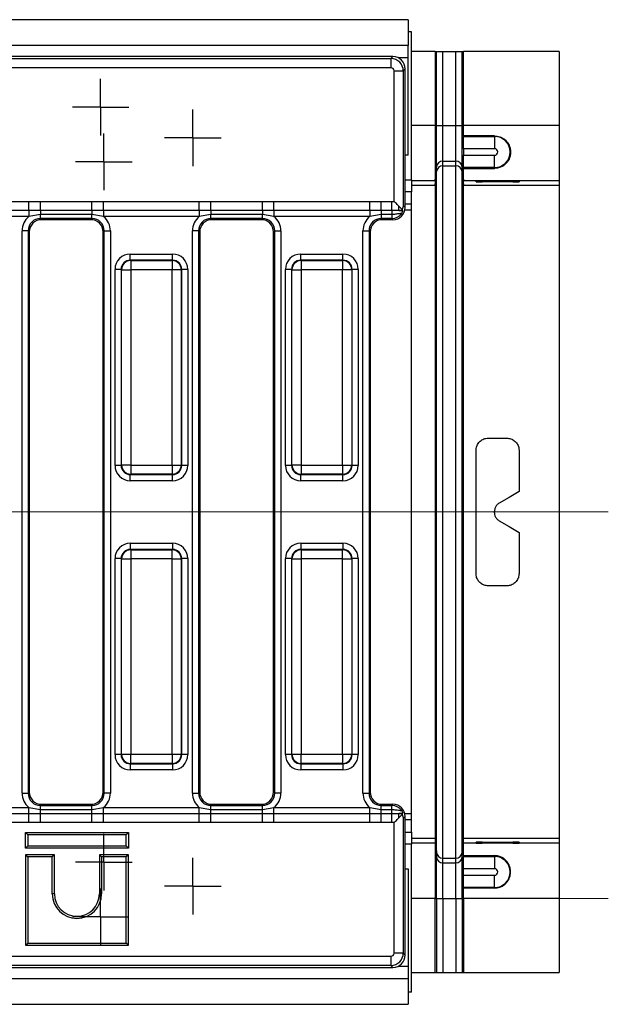
# Model space of a CAD drawing. Units: millimetres. Extents: x -117 to 664, y -32 to 370.
# Drawn here: x 268 to 292, y 149 to 189 of the extents above; entities that cross this region are included whole.
import ezdxf

# ---------------------------------------------------------------- set-up
doc = ezdxf.new("R2010")
doc.units = ezdxf.units.MM
doc.linetypes.add('CENTERX2', pattern=[20.32, 12.7, -2.54, 2.54, -2.54])
doc.layers.add('FORMAT', color=7, linetype='Continuous')

# ---------------------------------------------------------------- blocks, each defined once
blk = doc.blocks.new('SW_CENTERMARKSYMBOL_15')
at = {"layer": 'FORMAT', "color": 0}
for p, q in [((0, 0.625), (0, 1.15)), ((0, 0), (0, 0.625)), ((-0.625, 0), (-1.15, 0)), ((0, 0), (-0.625, 0)), ((0, 0), (0, -0.625)), ((0, 0), (0.625, 0)), ((0.625, 0), (1.15, 0)), ((0, -0.625), (0, -1.15))]:
    blk.add_line(p, q, dxfattribs=at)
blk = doc.blocks.new('SW_CENTERMARKSYMBOL_18')
at = {"layer": 'FORMAT', "color": 0}
for p, q in [((0, 0.625), (0, 1.15)), ((0, 0), (0, 0.625)), ((-0.625, 0), (-1.15, 0)), ((0, 0), (-0.625, 0)), ((0, 0), (0, -0.625)), ((0, 0), (0.625, 0)), ((0.625, 0), (1.15, 0)), ((0, -0.625), (0, -1.15))]:
    blk.add_line(p, q, dxfattribs=at)
blk = doc.blocks.new('SW_CENTERMARKSYMBOL_26')
at = {"layer": 'FORMAT', "color": 0}
for p, q in [((0, 0.625), (0, 1.153)), ((0, 0), (0, 0.625)), ((-0.625, 0), (-1.153, 0)), ((0, 0), (-0.625, 0)), ((0, 0), (0, -0.625)), ((0, 0), (0.625, 0)), ((0.625, 0), (1.153, 0)), ((0, -0.625), (0, -1.153))]:
    blk.add_line(p, q, dxfattribs=at)
blk = doc.blocks.new('SW_CENTERMARKSYMBOL_29')
at = {"layer": 'FORMAT', "color": 0}
for p, q in [((0, 0.625), (0, 1.153)), ((0, 0), (0, 0.625)), ((-0.625, 0), (-1.153, 0)), ((0, 0), (-0.625, 0)), ((0, 0), (0, -0.625)), ((0, 0), (0.625, 0)), ((0.625, 0), (1.153, 0)), ((0, -0.625), (0, -1.153))]:
    blk.add_line(p, q, dxfattribs=at)
blk = doc.blocks.new('SW_CENTERMARKSYMBOL_47')
at = {"layer": 'FORMAT', "color": 0}
for p, q in [((0, 0.625), (0, 1.15)), ((0, 0), (0, 0.625)), ((-0.625, 0), (-1.15, 0)), ((0, 0), (-0.625, 0)), ((0, 0), (0, -0.625)), ((0, 0), (0.625, 0)), ((0.625, 0), (1.15, 0)), ((0, -0.625), (0, -1.15))]:
    blk.add_line(p, q, dxfattribs=at)
blk = doc.blocks.new('SW_CENTERMARKSYMBOL_48')
at = {"layer": 'FORMAT', "color": 0}
for p, q in [((0, 0.625), (0, 1.15)), ((0, 0), (0, 0.625)), ((-0.625, 0), (-1.15, 0)), ((0, 0), (-0.625, 0)), ((0, 0), (0, -0.625)), ((0, 0), (0.625, 0)), ((0.625, 0), (1.15, 0)), ((0, -0.625), (0, -1.15))]:
    blk.add_line(p, q, dxfattribs=at)

msp = doc.modelspace()

# ---------------------------------------------------------------- linework, layer by layer
at = {"color": 7, "linetype": 'Continuous', "lineweight": 25}
for p, q in [((283.840859, 189.066227), (34.090856, 189.066227)), ((283.840859, 189.066227), (283.840859, 188.016228)), ((283.965858, 188.566228), (283.840859, 188.566228)), ((283.965858, 182.566228), (283.965858, 188.566228)), ((283.840859, 188.016228), (34.090856, 188.016228)), ((283.840859, 187.516227), (283.840859, 188.016228)), ((284.93801, 187.768727), (283.965858, 187.768727)), ((284.93801, 187.768727), (284.93801, 184.769008)), ((284.93801, 187.768727), (284.987452, 187.768727)), ((284.987452, 184.769008), (284.987452, 187.768727)), ((284.987452, 187.768727), (285.243856, 187.768727)), ((285.243856, 184.769008), (285.243856, 187.768727)), ((285.243856, 187.768727), (285.772147, 187.768727)), ((285.772147, 184.769008), (285.772147, 187.768727)), ((285.772147, 187.768727), (286.028566, 187.768727)), ((286.028566, 184.769008), (286.028566, 187.768727)), ((286.028566, 187.768727), (286.077993, 187.768727)), ((286.077993, 184.769008), (286.077993, 187.768727)), ((289.965855, 187.768727), (286.077993, 187.768727)), ((289.965855, 187.768727), (289.965855, 184.769008)), ((283.21776, 187.566228), (266.845191, 187.566228)), ((266.924599, 187.486816), (283.138352, 187.486816)), ((283.138352, 187.486816), (283.21776, 187.566228)), ((283.138352, 187.113242), (283.138352, 187.486816)), ((283.840859, 183.566227), (283.840859, 187.516227)), ((283.138352, 187.113242), (266.924599, 187.113242)), ((283.262873, 186.988718), (283.636445, 186.988718)), ((283.262873, 181.68678), (283.262873, 186.988718)), ((283.715861, 187.06813), (283.636445, 186.988718)), ((283.636445, 186.988718), (283.636445, 181.518737)), ((283.715861, 181.439325), (283.715861, 187.06813)), ((284.93801, 184.769008), (283.965858, 184.769008)), ((284.93801, 184.769008), (284.987452, 184.769008)), ((284.93801, 184.769008), (284.93801, 182.519094)), ((284.987452, 183.084112), (284.987452, 184.769008)), ((284.987452, 184.769008), (285.243856, 184.769008)), ((285.243856, 183.319063), (285.243856, 184.769008)), ((285.243856, 184.769008), (285.772147, 184.769008)), ((285.772147, 184.769008), (286.028566, 184.769008)), ((285.772147, 183.319063), (285.772147, 184.769008)), ((286.028566, 184.769008), (286.077993, 184.769008)), ((286.028566, 183.084112), (286.028566, 184.769008)), ((289.965855, 184.769008), (286.077993, 184.769008)), ((286.077993, 184.34399), (286.077993, 184.769008)), ((289.965855, 184.769008), (289.965855, 182.519094)), ((287.340852, 184.34399), (286.077993, 184.34399)), ((286.077993, 184.34399), (286.077993, 184.324802)), ((286.077993, 184.324802), (287.340852, 184.324802)), ((286.077993, 183.824879), (286.077993, 184.324802)), ((287.340852, 184.34399), (287.340852, 184.324802)), ((287.340852, 184.324802), (287.340852, 183.824879)), ((287.340852, 183.824879), (286.077993, 183.824879)), ((286.077993, 183.824879), (286.077993, 183.557576)), ((283.840859, 183.566227), (283.715861, 183.559962)), ((285.243856, 183.319063), (285.772147, 183.319063)), ((285.243856, 183.128622), (285.243856, 183.319063)), ((285.772147, 183.128622), (285.772147, 183.319063)), ((286.077993, 183.557576), (287.340852, 183.557576)), ((286.077993, 183.057652), (286.077993, 183.557576)), ((287.340852, 183.057652), (287.340852, 183.557576)), ((284.93801, 182.519094), (284.987452, 183.084112)), ((284.93801, 182.328652), (284.987452, 182.89367)), ((284.987452, 182.89367), (284.987452, 183.084112)), ((284.987452, 155.238785), (284.987452, 182.89367)), ((285.243856, 183.128622), (285.772147, 183.128622)), ((285.243856, 155.003833), (285.243856, 183.128622)), ((285.772147, 155.003833), (285.772147, 183.128622)), ((286.028566, 183.084112), (286.077993, 182.519094)), ((286.028566, 182.89367), (286.028566, 183.084112)), ((286.028566, 182.89367), (286.077993, 182.328652)), ((286.028566, 155.238785), (286.028566, 182.89367)), ((287.340852, 183.057652), (286.077993, 183.057652)), ((286.077993, 183.024706), (286.077993, 183.057652)), ((286.077993, 183.024706), (287.340852, 183.024706)), ((286.077993, 182.519094), (286.077993, 183.024706)), ((287.340852, 183.024706), (287.340852, 183.057652)), ((283.965858, 182.566228), (283.965858, 182.066228)), ((284.93801, 182.519094), (283.965858, 182.519094)), ((284.93801, 182.519094), (284.93801, 182.328652)), ((289.965855, 182.519094), (286.077993, 182.519094)), ((286.077993, 182.328652), (286.077993, 182.519094)), ((286.590861, 182.47668), (286.590861, 182.513769)), ((286.840858, 182.51595), (288.090857, 182.51595)), ((288.090857, 182.474498), (286.840858, 182.474498)), ((287.340852, 182.499813), (287.340852, 182.51595)), ((287.340852, 182.499228), (287.340852, 182.499813)), ((287.528368, 182.502647), (288.340854, 182.506741)), ((287.528368, 182.496394), (288.340854, 182.4923)), ((288.340854, 182.513769), (288.340854, 182.506741)), ((288.340854, 182.4923), (288.340854, 182.47668)), ((289.965855, 182.519094), (289.965855, 182.328652)), ((283.965858, 182.066228), (283.715861, 182.066228)), ((284.93801, 182.328652), (283.965858, 182.328652)), ((283.965858, 181.566228), (283.965858, 182.066228)), ((284.93801, 182.328652), (284.93801, 155.803803)), ((289.965855, 182.328652), (286.077993, 182.328652)), ((286.077993, 155.803803), (286.077993, 182.328652)), ((289.965855, 182.328652), (289.965855, 155.803803)), ((267.162712, 181.683878), (268.424953, 181.683878)), ((268.424953, 181.683878), (268.893304, 181.68653)), ((268.424953, 181.316454), (268.424953, 181.683878)), ((268.893304, 181.68653), (270.988414, 181.68653)), ((268.893304, 181.316009), (268.893304, 181.68653)), ((270.988414, 181.68653), (271.456765, 181.683878)), ((270.988414, 181.316009), (270.988414, 181.68653)), ((271.456765, 181.683878), (275.349954, 181.683878)), ((271.456765, 181.316454), (271.456765, 181.683878)), ((275.349954, 181.683878), (275.818305, 181.68653)), ((275.349954, 181.316454), (275.349954, 181.683878)), ((275.818305, 181.68653), (277.913409, 181.68653)), ((275.818305, 181.316009), (275.818305, 181.68653)), ((277.913409, 181.68653), (278.381767, 181.683878)), ((277.913409, 181.316009), (277.913409, 181.68653)), ((278.381767, 181.683878), (282.274949, 181.683878)), ((278.381767, 181.316454), (278.381767, 181.683878)), ((282.274949, 181.683878), (282.743307, 181.68653)), ((282.274949, 181.316454), (282.274949, 181.683878)), ((282.743307, 181.68653), (283.17211, 181.68653)), ((282.743307, 181.316009), (282.743307, 181.68653)), ((283.17211, 181.68653), (283.262873, 181.68678)), ((283.17211, 181.316009), (283.17211, 181.68653)), ((268.424953, 181.316454), (267.162712, 181.316454)), ((268.893304, 181.316009), (268.424953, 181.316454)), ((268.424953, 181.316454), (268.424953, 181.071505)), ((270.988414, 181.316009), (268.893304, 181.316009)), ((268.893304, 181.316009), (268.893304, 181.152462)), ((271.456765, 181.316454), (270.988414, 181.316009)), ((270.988414, 181.316009), (270.988414, 181.152462)), ((275.349954, 181.316454), (271.456765, 181.316454)), ((271.456765, 181.316454), (271.456765, 181.071505)), ((275.818305, 181.316009), (275.349954, 181.316454)), ((275.349954, 181.316454), (275.349954, 181.071505)), ((277.913409, 181.316009), (275.818305, 181.316009)), ((275.818305, 181.316009), (275.818305, 181.152462)), ((278.381767, 181.316454), (277.913409, 181.316009)), ((277.913409, 181.316009), (277.913409, 181.152462)), ((282.274949, 181.316454), (278.381767, 181.316454)), ((278.381767, 181.316454), (278.381767, 181.071505)), ((282.743307, 181.316009), (282.274949, 181.316454)), ((282.274949, 181.316454), (282.274949, 181.071505)), ((283.17211, 181.316009), (282.743307, 181.316009)), ((282.743307, 181.316009), (282.743307, 181.152462)), ((283.453452, 181.314384), (283.17211, 181.316009)), ((283.17211, 181.316009), (283.17211, 181.152462)), ((283.453452, 181.314384), (283.453452, 181.497377)), ((283.592807, 181.314384), (283.453452, 181.314384)), ((283.599535, 181.307657), (283.592807, 181.314384)), ((283.636445, 181.518737), (283.715861, 181.439325)), ((283.965858, 181.566228), (283.715861, 181.566228)), ((283.965858, 181.32869), (283.965858, 181.566228)), ((283.965858, 156.803765), (283.965858, 181.32869)), ((268.424953, 181.071505), (267.162712, 181.071505)), ((268.893304, 181.152462), (268.424953, 181.071505)), ((270.988414, 181.152462), (268.893304, 181.152462)), ((268.893304, 180.986878), (268.893304, 181.152462)), ((270.988414, 180.986878), (268.893304, 180.986878)), ((268.893304, 180.986878), (268.938953, 180.941227)), ((270.942757, 180.941227), (268.938953, 180.941227)), ((270.942757, 180.941227), (270.988414, 180.986878)), ((271.456765, 181.071505), (270.988414, 181.152462)), ((270.988414, 180.986878), (270.988414, 181.152462)), ((275.349954, 181.071505), (271.456765, 181.071505)), ((275.818305, 181.152462), (275.349954, 181.071505)), ((277.913409, 181.152462), (275.818305, 181.152462)), ((275.818305, 180.986878), (275.818305, 181.152462)), ((277.913409, 180.986878), (275.818305, 180.986878)), ((275.818305, 180.986878), (275.863955, 180.941227)), ((277.867759, 180.941227), (275.863955, 180.941227)), ((277.867759, 180.941227), (277.913409, 180.986878)), ((278.381767, 181.071505), (277.913409, 181.152462)), ((277.913409, 180.986878), (277.913409, 181.152462)), ((282.274949, 181.071505), (278.381767, 181.071505)), ((282.743307, 181.152462), (282.274949, 181.071505)), ((283.17211, 181.152462), (282.743307, 181.152462)), ((282.743307, 181.152462), (282.743307, 180.986878)), ((283.17211, 180.986878), (282.743307, 180.986878)), ((282.743307, 180.986878), (282.788957, 180.941227)), ((283.21776, 180.941227), (282.788957, 180.941227)), ((283.17211, 181.152462), (283.17211, 180.986878)), ((283.21776, 180.941227), (283.17211, 180.986878)), ((268.39521, 180.488781), (268.146159, 180.488781)), ((268.146159, 157.643674), (268.146159, 180.488781)), ((268.39521, 180.488781), (268.39521, 157.643674)), ((268.44086, 180.44313), (268.39521, 180.488781)), ((268.44086, 180.44313), (268.44086, 157.689325)), ((271.486508, 180.488781), (271.440858, 180.44313)), ((271.440858, 157.689325), (271.440858, 180.44313)), ((271.486508, 180.488781), (271.735558, 180.488781)), ((271.486508, 157.643674), (271.486508, 180.488781)), ((271.735558, 180.488781), (271.735558, 157.643674)), ((275.320204, 180.488781), (275.071161, 180.488781)), ((275.071161, 157.643674), (275.071161, 180.488781)), ((275.320204, 180.488781), (275.320204, 157.643674)), ((275.365861, 180.44313), (275.320204, 180.488781)), ((275.365861, 180.44313), (275.365861, 157.689325)), ((278.41151, 180.488781), (278.36586, 180.44313)), ((278.36586, 157.689325), (278.36586, 180.44313)), ((278.41151, 180.488781), (278.66056, 180.488781)), ((278.41151, 157.643674), (278.41151, 180.488781)), ((278.66056, 180.488781), (278.66056, 157.643674)), ((281.996155, 180.488781), (282.245206, 180.488781)), ((281.996155, 157.643674), (281.996155, 180.488781)), ((282.245206, 180.488781), (282.245206, 157.643674)), ((282.290856, 180.44313), (282.245206, 180.488781)), ((282.290856, 180.44313), (282.290856, 157.689325)), ((272.546897, 179.296261), (272.546897, 179.54531)), ((272.546897, 179.54531), (274.259823, 179.54531)), ((272.546897, 179.296261), (272.562595, 179.28056)), ((274.259823, 179.296261), (272.546897, 179.296261)), ((272.562595, 179.28056), (274.244117, 179.28056)), ((272.562595, 179.28056), (272.562595, 178.906987)), ((274.244117, 179.28056), (274.259823, 179.296261)), ((274.244117, 179.28056), (274.244117, 178.906987)), ((274.259823, 179.296261), (274.259823, 179.54531)), ((279.471899, 179.296261), (279.471899, 179.54531)), ((279.471899, 179.54531), (281.184817, 179.54531)), ((279.471899, 179.296261), (279.487597, 179.28056)), ((281.184817, 179.296261), (279.471899, 179.296261)), ((279.487597, 179.28056), (279.487597, 178.906987)), ((279.487597, 179.28056), (281.169119, 179.28056)), ((281.169119, 179.28056), (281.184817, 179.296261)), ((281.169119, 179.28056), (281.169119, 178.906987)), ((281.184817, 179.296261), (281.184817, 179.54531)), ((272.173325, 178.922689), (271.924274, 178.922689)), ((271.924274, 170.959766), (271.924274, 178.922689)), ((272.189023, 178.906987), (272.173325, 178.922689)), ((272.173325, 178.922689), (272.173325, 170.959766)), ((272.189023, 178.906987), (272.562595, 178.906987)), ((272.189023, 170.975468), (272.189023, 178.906987)), ((274.244117, 178.906987), (272.562595, 178.906987)), ((272.562595, 178.906987), (272.562595, 170.975468)), ((274.617689, 178.906987), (274.244117, 178.906987)), ((274.244117, 170.975468), (274.244117, 178.906987)), ((274.633395, 178.922689), (274.617689, 178.906987)), ((274.617689, 178.906987), (274.617689, 170.975468)), ((274.633395, 170.959766), (274.633395, 178.922689)), ((274.882438, 178.922689), (274.633395, 178.922689)), ((274.882438, 178.922689), (274.882438, 170.959766)), ((279.098327, 178.922689), (278.849276, 178.922689)), ((278.849276, 170.959766), (278.849276, 178.922689)), ((279.114025, 178.906987), (279.098327, 178.922689)), ((279.098327, 178.922689), (279.098327, 170.959766)), ((279.114025, 178.906987), (279.487597, 178.906987)), ((279.114025, 170.975468), (279.114025, 178.906987)), ((281.169119, 178.906987), (279.487597, 178.906987)), ((279.487597, 178.906987), (279.487597, 170.975468)), ((281.542691, 178.906987), (281.169119, 178.906987)), ((281.169119, 170.975468), (281.169119, 178.906987)), ((281.558389, 178.922689), (281.542691, 178.906987)), ((281.542691, 178.906987), (281.542691, 170.975468)), ((281.558389, 170.959766), (281.558389, 178.922689)), ((281.80744, 178.922689), (281.558389, 178.922689)), ((281.80744, 178.922689), (281.80744, 170.959766)), ((287.090855, 172.066228), (287.84086, 172.066228)), ((286.590861, 166.566228), (286.590861, 171.566228)), ((288.340854, 171.566228), (288.340854, 169.893578)), ((272.173325, 170.959766), (271.924274, 170.959766)), ((272.173325, 170.959766), (272.189023, 170.975468)), ((272.562595, 170.975468), (272.189023, 170.975468)), ((272.562595, 170.975468), (274.244117, 170.975468)), ((272.562595, 170.975468), (272.562595, 170.601895)), ((274.244117, 170.975468), (274.617689, 170.975468)), ((274.244117, 170.975468), (274.244117, 170.601895)), ((274.617689, 170.975468), (274.633395, 170.959766)), ((274.882438, 170.959766), (274.633395, 170.959766)), ((279.098327, 170.959766), (278.849276, 170.959766)), ((279.098327, 170.959766), (279.114025, 170.975468)), ((279.487597, 170.975468), (279.114025, 170.975468)), ((279.487597, 170.975468), (281.169119, 170.975468)), ((279.487597, 170.975468), (279.487597, 170.601895)), ((281.169119, 170.975468), (281.542691, 170.975468)), ((281.169119, 170.975468), (281.169119, 170.601895)), ((281.542691, 170.975468), (281.558389, 170.959766)), ((281.80744, 170.959766), (281.558389, 170.959766)), ((272.562595, 170.601895), (272.546897, 170.586193)), ((272.546897, 170.586193), (274.259823, 170.586193)), ((272.546897, 170.337145), (272.546897, 170.586193)), ((274.244117, 170.601895), (272.562595, 170.601895)), ((274.259823, 170.586193), (274.244117, 170.601895)), ((274.259823, 170.337145), (274.259823, 170.586193)), ((279.487597, 170.601895), (279.471899, 170.586193)), ((279.471899, 170.586193), (281.184817, 170.586193)), ((279.471899, 170.337145), (279.471899, 170.586193)), ((281.169119, 170.601895), (279.487597, 170.601895)), ((281.184817, 170.586193), (281.169119, 170.601895)), ((281.184817, 170.337145), (281.184817, 170.586193)), ((274.259823, 170.337145), (272.546897, 170.337145)), ((281.184817, 170.337145), (279.471899, 170.337145)), ((287.340852, 169.032734), (287.340852, 169.099721)), ((288.340854, 168.238877), (288.340854, 166.566228)), ((272.546897, 167.79531), (272.546897, 167.546262)), ((272.546897, 167.79531), (274.259823, 167.79531)), ((274.259823, 167.79531), (274.259823, 167.546262)), ((279.471899, 167.79531), (281.184817, 167.79531)), ((279.471899, 167.79531), (279.471899, 167.546262)), ((281.184817, 167.79531), (281.184817, 167.546262)), ((272.546897, 167.546262), (272.562595, 167.53056)), ((274.259823, 167.546262), (272.546897, 167.546262)), ((272.562595, 167.53056), (272.562595, 167.156987)), ((272.562595, 167.53056), (274.244117, 167.53056)), ((274.244117, 167.53056), (274.259823, 167.546262)), ((274.244117, 167.156987), (274.244117, 167.53056)), ((279.471899, 167.546262), (279.487597, 167.53056)), ((281.184817, 167.546262), (279.471899, 167.546262)), ((279.487597, 167.53056), (279.487597, 167.156987)), ((279.487597, 167.53056), (281.169119, 167.53056)), ((281.169119, 167.53056), (281.184817, 167.546262)), ((281.169119, 167.156987), (281.169119, 167.53056)), ((272.173325, 167.172689), (271.924274, 167.172689)), ((271.924274, 159.209766), (271.924274, 167.172689)), ((272.189023, 167.156987), (272.173325, 167.172689)), ((272.173325, 167.172689), (272.173325, 159.209766)), ((272.189023, 167.156987), (272.562595, 167.156987)), ((272.189023, 159.225468), (272.189023, 167.156987)), ((274.244117, 167.156987), (272.562595, 167.156987)), ((272.562595, 167.156987), (272.562595, 159.225468)), ((274.244117, 167.156987), (274.617689, 167.156987)), ((274.244117, 159.225468), (274.244117, 167.156987)), ((274.633395, 167.172689), (274.617689, 167.156987)), ((274.617689, 167.156987), (274.617689, 159.225468)), ((274.633395, 159.209766), (274.633395, 167.172689)), ((274.882438, 167.172689), (274.633395, 167.172689)), ((274.882438, 167.172689), (274.882438, 159.209766)), ((279.098327, 167.172689), (278.849276, 167.172689)), ((278.849276, 159.209766), (278.849276, 167.172689)), ((279.114025, 167.156987), (279.098327, 167.172689)), ((279.098327, 167.172689), (279.098327, 159.209766)), ((279.114025, 167.156987), (279.487597, 167.156987)), ((279.114025, 159.225468), (279.114025, 167.156987)), ((281.169119, 167.156987), (279.487597, 167.156987)), ((279.487597, 167.156987), (279.487597, 159.225468)), ((281.169119, 167.156987), (281.542691, 167.156987)), ((281.169119, 159.225468), (281.169119, 167.156987)), ((281.558389, 167.172689), (281.542691, 167.156987)), ((281.542691, 167.156987), (281.542691, 159.225468)), ((281.558389, 159.209766), (281.558389, 167.172689)), ((281.80744, 167.172689), (281.558389, 167.172689)), ((281.80744, 167.172689), (281.80744, 159.209766)), ((287.84086, 166.066228), (287.090855, 166.066228)), ((272.173325, 159.209766), (271.924274, 159.209766)), ((272.173325, 159.209766), (272.189023, 159.225468)), ((272.189023, 159.225468), (272.562595, 159.225468)), ((272.562595, 159.225468), (274.244117, 159.225468)), ((272.562595, 158.851895), (272.562595, 159.225468)), ((274.244117, 159.225468), (274.617689, 159.225468)), ((274.244117, 159.225468), (274.244117, 158.851895)), ((274.617689, 159.225468), (274.633395, 159.209766)), ((274.882438, 159.209766), (274.633395, 159.209766)), ((279.098327, 159.209766), (278.849276, 159.209766)), ((279.098327, 159.209766), (279.114025, 159.225468)), ((279.114025, 159.225468), (279.487597, 159.225468)), ((279.487597, 159.225468), (281.169119, 159.225468)), ((279.487597, 158.851895), (279.487597, 159.225468)), ((281.169119, 159.225468), (281.542691, 159.225468)), ((281.169119, 159.225468), (281.169119, 158.851895)), ((281.542691, 159.225468), (281.558389, 159.209766)), ((281.80744, 159.209766), (281.558389, 159.209766)), ((272.562595, 158.851895), (272.546897, 158.836194)), ((272.546897, 158.836194), (274.259823, 158.836194)), ((272.546897, 158.836194), (272.546897, 158.587145)), ((274.244117, 158.851895), (272.562595, 158.851895)), ((274.259823, 158.836194), (274.244117, 158.851895)), ((274.259823, 158.836194), (274.259823, 158.587145)), ((279.487597, 158.851895), (279.471899, 158.836194)), ((279.471899, 158.836194), (281.184817, 158.836194)), ((279.471899, 158.836194), (279.471899, 158.587145)), ((281.169119, 158.851895), (279.487597, 158.851895)), ((281.184817, 158.836194), (281.169119, 158.851895)), ((281.184817, 158.836194), (281.184817, 158.587145)), ((274.259823, 158.587145), (272.546897, 158.587145)), ((281.184817, 158.587145), (279.471899, 158.587145)), ((268.146159, 157.643674), (268.39521, 157.643674)), ((268.39521, 157.643674), (268.44086, 157.689325)), ((271.440858, 157.689325), (271.486508, 157.643674)), ((271.735558, 157.643674), (271.486508, 157.643674)), ((275.071161, 157.643674), (275.320204, 157.643674)), ((275.320204, 157.643674), (275.365861, 157.689325)), ((278.36586, 157.689325), (278.41151, 157.643674)), ((278.66056, 157.643674), (278.41151, 157.643674)), ((281.996155, 157.643674), (282.245206, 157.643674)), ((282.245206, 157.643674), (282.290856, 157.689325)), ((264.531763, 157.06095), (268.424953, 157.06095)), ((264.531763, 156.816001), (268.424953, 156.816001)), ((268.424953, 157.06095), (268.893304, 156.979994)), ((268.424953, 156.816001), (268.424953, 157.06095)), ((268.424953, 156.816001), (268.893304, 156.816446)), ((268.424953, 156.448577), (268.424953, 156.816001)), ((268.938953, 157.191228), (268.893304, 157.145577)), ((268.893304, 156.979994), (268.893304, 157.145577)), ((268.893304, 157.145577), (270.988414, 157.145577)), ((268.893304, 156.816446), (268.893304, 156.979994)), ((268.893304, 156.979994), (270.988414, 156.979994)), ((268.893304, 156.445925), (268.893304, 156.816446)), ((268.893304, 156.816446), (270.988414, 156.816446)), ((268.938953, 157.191228), (270.942757, 157.191228)), ((270.988414, 157.145577), (270.942757, 157.191228)), ((270.988414, 156.979994), (270.988414, 157.145577)), ((270.988414, 156.979994), (271.456765, 157.06095)), ((270.988414, 156.816446), (270.988414, 156.979994)), ((270.988414, 156.445925), (270.988414, 156.816446)), ((270.988414, 156.816446), (271.456765, 156.816001)), ((271.456765, 156.816001), (271.456765, 157.06095)), ((271.456765, 157.06095), (275.349954, 157.06095)), ((271.456765, 156.448577), (271.456765, 156.816001)), ((271.456765, 156.816001), (275.349954, 156.816001)), ((275.349954, 157.06095), (275.818305, 156.979994)), ((275.349954, 156.816001), (275.349954, 157.06095)), ((275.349954, 156.816001), (275.818305, 156.816446)), ((275.349954, 156.448577), (275.349954, 156.816001)), ((275.863955, 157.191228), (275.818305, 157.145577)), ((275.818305, 156.979994), (275.818305, 157.145577)), ((275.818305, 157.145577), (277.913409, 157.145577)), ((275.818305, 156.816446), (275.818305, 156.979994)), ((275.818305, 156.979994), (277.913409, 156.979994)), ((275.818305, 156.445925), (275.818305, 156.816446)), ((275.818305, 156.816446), (277.913409, 156.816446)), ((275.863955, 157.191228), (277.867759, 157.191228)), ((277.913409, 157.145577), (277.867759, 157.191228)), ((277.913409, 156.979994), (277.913409, 157.145577)), ((277.913409, 156.979994), (278.381767, 157.06095)), ((277.913409, 156.816446), (277.913409, 156.979994)), ((277.913409, 156.445925), (277.913409, 156.816446)), ((277.913409, 156.816446), (278.381767, 156.816001)), ((278.381767, 156.816001), (278.381767, 157.06095)), ((278.381767, 157.06095), (282.274949, 157.06095)), ((278.381767, 156.448577), (278.381767, 156.816001)), ((278.381767, 156.816001), (282.274949, 156.816001)), ((282.274949, 157.06095), (282.743307, 156.979994)), ((282.274949, 156.816001), (282.274949, 157.06095)), ((282.274949, 156.816001), (282.743307, 156.816446)), ((282.274949, 156.448577), (282.274949, 156.816001)), ((282.788957, 157.191228), (282.743307, 157.145577)), ((282.743307, 156.979994), (282.743307, 157.145577)), ((282.743307, 157.145577), (283.17211, 157.145577)), ((282.743307, 156.816446), (282.743307, 156.979994)), ((282.743307, 156.979994), (283.17211, 156.979994)), ((282.743307, 156.445925), (282.743307, 156.816446)), ((282.743307, 156.816446), (283.17211, 156.816446)), ((282.788957, 157.191228), (283.21776, 157.191228)), ((283.17211, 157.145577), (283.21776, 157.191228)), ((283.17211, 156.979994), (283.17211, 157.145577)), ((283.17211, 156.816446), (283.17211, 156.979994)), ((283.17211, 156.816446), (283.453452, 156.818071)), ((283.17211, 156.445925), (283.17211, 156.816446)), ((283.453452, 156.635078), (283.453452, 156.818071)), ((283.453452, 156.818071), (283.592807, 156.818071)), ((283.592807, 156.818071), (283.599535, 156.824798)), ((283.965858, 156.566227), (283.965858, 156.803765)), ((268.424953, 156.448577), (264.531763, 156.448577)), ((268.893304, 156.445925), (268.424953, 156.448577)), ((270.988414, 156.445925), (268.893304, 156.445925)), ((271.456765, 156.448577), (270.988414, 156.445925)), ((275.349954, 156.448577), (271.456765, 156.448577)), ((275.818305, 156.445925), (275.349954, 156.448577)), ((277.913409, 156.445925), (275.818305, 156.445925)), ((278.381767, 156.448577), (277.913409, 156.445925)), ((282.274949, 156.448577), (278.381767, 156.448577)), ((282.743307, 156.445925), (282.274949, 156.448577)), ((283.17211, 156.445925), (282.743307, 156.445925)), ((283.262873, 156.445675), (283.17211, 156.445925)), ((283.262873, 151.143737), (283.262873, 156.445675)), ((283.715861, 156.69313), (283.636445, 156.613718)), ((283.636445, 156.613718), (283.636445, 151.143737)), ((283.715861, 151.064325), (283.715861, 156.69313)), ((283.965858, 156.566227), (283.715861, 156.566227)), ((283.965858, 156.066227), (283.965858, 156.566227)), ((268.289531, 156.042555), (268.377694, 155.954391)), ((268.289531, 156.042555), (272.465857, 156.042555)), ((268.289531, 155.416227), (268.289531, 156.042555)), ((272.465857, 156.042555), (272.377694, 155.954391)), ((272.465857, 156.042555), (272.465857, 155.416227)), ((283.715861, 156.066227), (283.965858, 156.066227)), ((283.965858, 156.066227), (283.965858, 155.566227)), ((272.377694, 155.954391), (268.377694, 155.954391)), ((268.377694, 155.954391), (268.377694, 155.504391)), ((272.377694, 155.504391), (272.377694, 155.954391)), ((284.93801, 155.803803), (283.965858, 155.803803)), ((284.93801, 155.613361), (283.965858, 155.613361)), ((284.93801, 155.803803), (284.987452, 155.238785)), ((284.93801, 155.803803), (284.93801, 155.613361)), ((284.93801, 155.613361), (284.93801, 153.363447)), ((284.93801, 155.613361), (284.987452, 155.048343)), ((286.028566, 155.238785), (286.077993, 155.803803)), ((286.028566, 155.048343), (286.077993, 155.613361)), ((289.965855, 155.803803), (286.077993, 155.803803)), ((286.077993, 155.613361), (286.077993, 155.803803)), ((286.077993, 155.107749), (286.077993, 155.613361)), ((289.965855, 155.613361), (286.077993, 155.613361)), ((286.590861, 155.618686), (286.590861, 155.655775)), ((286.840858, 155.657957), (288.090857, 155.657957)), ((288.090857, 155.616505), (286.840858, 155.616505)), ((287.340852, 155.634689), (287.340852, 155.635273)), ((287.340852, 155.616505), (287.340852, 155.634689)), ((288.340854, 155.642201), (287.528368, 155.638107)), ((288.340854, 155.627762), (287.528368, 155.631855)), ((288.340854, 155.655775), (288.340854, 155.642201)), ((288.340854, 155.627762), (288.340854, 155.618686)), ((289.965855, 155.803803), (289.965855, 155.613361)), ((289.965855, 155.613361), (289.965855, 153.363447)), ((268.289531, 155.416227), (268.377694, 155.504391)), ((272.465857, 155.416227), (268.289531, 155.416227)), ((268.377694, 155.504391), (272.377694, 155.504391)), ((272.465857, 155.416227), (272.377694, 155.504391)), ((283.965858, 149.566227), (283.965858, 155.566227)), ((284.987452, 155.048343), (284.987452, 155.238785)), ((286.028566, 155.048343), (286.028566, 155.238785)), ((268.289531, 155.142555), (268.377694, 155.054391)), ((269.465858, 155.142555), (268.289531, 155.142555)), ((268.289531, 155.142555), (268.289531, 151.466228)), ((269.377696, 155.054391), (268.377694, 155.054391)), ((268.377694, 155.054391), (268.377694, 151.55439)), ((269.465858, 155.142555), (269.377696, 155.054391)), ((269.377696, 153.554391), (269.377696, 155.054391)), ((269.465858, 153.554391), (269.465858, 155.142555)), ((271.289529, 155.142555), (271.289529, 153.554391)), ((271.289529, 155.142555), (271.377692, 155.054391)), ((272.465857, 155.142555), (271.289529, 155.142555)), ((271.377692, 155.054391), (271.377692, 153.554391)), ((272.377694, 155.054391), (271.377692, 155.054391)), ((272.465857, 155.142555), (272.377694, 155.054391)), ((272.377694, 151.55439), (272.377694, 155.054391)), ((272.465857, 151.466228), (272.465857, 155.142555)), ((284.987452, 153.363447), (284.987452, 155.048343)), ((285.243856, 154.813392), (285.243856, 155.003833)), ((285.243856, 155.003833), (285.772147, 155.003833)), ((285.243856, 153.363447), (285.243856, 154.813392)), ((285.243856, 154.813392), (285.772147, 154.813392)), ((285.772147, 154.813392), (285.772147, 155.003833)), ((285.772147, 153.363447), (285.772147, 154.813392)), ((286.028566, 153.363447), (286.028566, 155.048343)), ((286.077993, 155.107749), (287.340852, 155.107749)), ((286.077993, 155.107749), (286.077993, 155.074803)), ((286.077993, 155.074803), (287.340852, 155.074803)), ((286.077993, 154.574879), (286.077993, 155.074803)), ((287.340852, 155.107749), (287.340852, 155.074803)), ((287.340852, 155.074803), (287.340852, 154.574879)), ((283.715861, 154.572493), (283.840859, 154.566228)), ((283.840859, 154.566228), (283.840859, 150.616228)), ((287.340852, 154.574879), (286.077993, 154.574879)), ((286.077993, 154.307576), (286.077993, 154.574879)), ((286.077993, 154.307576), (287.340852, 154.307576)), ((286.077993, 153.807653), (286.077993, 154.307576)), ((287.340852, 153.807653), (287.340852, 154.307576)), ((287.340852, 153.807653), (286.077993, 153.807653)), ((286.077993, 153.788466), (286.077993, 153.807653)), ((287.340852, 153.788466), (286.077993, 153.788466)), ((286.077993, 153.363447), (286.077993, 153.788466)), ((287.340852, 153.788466), (287.340852, 153.807653)), ((269.465858, 153.554391), (269.377696, 153.554391)), ((271.289529, 153.554391), (271.377692, 153.554391)), ((284.93801, 153.363447), (283.965858, 153.363447)), ((284.93801, 153.363447), (284.987452, 153.363447)), ((284.93801, 150.363728), (284.93801, 153.363447)), ((284.987452, 153.363447), (284.987452, 150.363728)), ((284.987452, 153.363447), (285.243856, 153.363447)), ((285.243856, 153.363447), (285.243856, 150.363728)), ((285.243856, 153.363447), (285.772147, 153.363447)), ((285.772147, 153.363447), (286.028566, 153.363447)), ((285.772147, 153.363447), (285.772147, 150.363728)), ((286.028566, 153.363447), (286.077993, 153.363447)), ((286.028566, 153.363447), (286.028566, 150.363728)), ((289.965855, 153.363447), (286.077993, 153.363447)), ((286.077993, 153.363447), (286.077993, 150.363728)), ((289.965855, 153.363447), (289.965855, 150.363728)), ((268.289531, 151.466228), (268.377694, 151.55439)), ((268.289531, 151.466228), (272.465857, 151.466228)), ((268.377694, 151.55439), (272.377694, 151.55439)), ((272.465857, 151.466228), (272.377694, 151.55439)), ((184.4246, 151.019213), (283.138352, 151.019213)), ((283.138352, 150.645639), (283.138352, 151.019213)), ((283.636445, 151.143737), (283.262873, 151.143737)), ((283.636445, 151.143737), (283.715861, 151.064325)), ((184.345188, 150.566227), (283.21776, 150.566227)), ((283.138352, 150.645639), (184.4246, 150.645639)), ((283.21776, 150.566227), (283.138352, 150.645639)), ((283.840859, 150.616228), (283.840859, 150.116227)), ((34.090856, 150.116227), (283.840859, 150.116227)), ((283.840859, 150.116227), (283.840859, 149.066228)), ((283.965858, 150.363728), (284.93801, 150.363728)), ((284.93801, 150.363728), (284.987452, 150.363728)), ((284.987452, 150.363728), (285.243856, 150.363728)), ((285.243856, 150.363728), (285.772147, 150.363728)), ((285.772147, 150.363728), (286.028566, 150.363728)), ((286.028566, 150.363728), (286.077993, 150.363728)), ((286.077993, 150.363728), (289.965855, 150.363728)), ((283.965858, 149.566227), (283.840859, 149.566227)), ((34.090856, 149.066228), (283.840859, 149.066228))]:
    msp.add_line(p, q, dxfattribs=at)
at = {"color": 8, "linetype": 'Continuous', "lineweight": 25}
for p, q in [((283.840859, 187.516227), (283.435757, 187.516227)), ((283.715861, 182.566228), (283.965858, 182.566228)), ((286.840858, 182.51595), (286.840858, 182.474498)), ((287.528368, 182.51595), (287.528368, 182.502647)), ((288.090857, 182.474498), (288.090857, 182.493559)), ((283.965858, 181.32869), (283.703493, 181.32869)), ((283.965858, 156.803765), (283.703493, 156.803765)), ((286.840858, 155.657957), (286.840858, 155.616505)), ((287.528368, 155.631855), (287.528368, 155.616505)), ((288.090857, 155.640941), (288.090857, 155.657957)), ((283.965858, 155.566227), (283.715861, 155.566227)), ((283.435757, 150.616228), (283.840859, 150.616228))]:
    msp.add_line(p, q, dxfattribs=at)
at = {"color": 7, "linetype": 'Continuous', "lineweight": 25, "flags": 128}
for points in [[(283.592718, 181.358115), (283.555301, 181.395531), (283.50837, 181.442461), (283.453452, 181.497377)], [(288.340854, 169.893578), (287.934767, 169.659122), (287.528353, 169.424481)], [(287.528353, 168.707974), (287.934767, 168.473333), (288.340854, 168.238877)], [(283.453452, 156.635078), (283.50837, 156.689995), (283.555301, 156.736924), (283.592718, 156.77434)]]:
    msp.add_lwpolyline(points, dxfattribs=at)
at = {"color": 7, "linetype": 'Continuous', "lineweight": 25}
for centre, radius, start, end in [((287.340858, 183.691228), 0.633575, 270, 90), ((287.340858, 183.691228), 0.133651, 270, 90), ((285.243852, 183.061684), 0.25738, 89.9992192, 175.000788), ((285.772144, 183.06166), 0.257404, 5.0040426, 89.9992672), ((285.243852, 182.871242), 0.25738, 89.9992004, 175.0010331), ((285.772144, 182.871219), 0.257403, 5.0037976, 89.999286), ((272.565946, 178.903637), 0.376938, 90.5093891, 179.4907538), ((274.240778, 178.903649), 0.376926, 0.5074429, 89.4924143), ((279.490948, 178.903637), 0.376938, 90.5093891, 179.4907538), ((281.165775, 178.903644), 0.37693, 0.5080959, 89.4917612), ((272.565946, 170.978818), 0.376937, 180.509151, 269.4907061), ((274.240778, 170.978806), 0.376925, 270.5074905, 359.4926524), ((279.490948, 170.978818), 0.376937, 180.509151, 269.4907061), ((281.165776, 170.97881), 0.37693, 270.5081435, 359.4919993), ((272.565946, 167.153637), 0.376937, 90.5092939, 179.490849), ((274.240778, 167.153649), 0.376925, 0.5073476, 89.4925095), ((279.490948, 167.153637), 0.376937, 90.5092939, 179.490849), ((281.165776, 167.153645), 0.37693, 0.5080007, 89.4918565), ((272.565946, 159.228818), 0.376938, 180.5092462, 269.4906109), ((274.240778, 159.228806), 0.376926, 270.5075857, 359.4925571), ((279.490948, 159.228818), 0.376938, 180.5092462, 269.4906109), ((281.165775, 159.228811), 0.37693, 270.5082388, 359.4919041), ((287.495894, 151.58177), 4.056467, 89.5413096, 92.1904309), ((287.495906, 159.689003), 4.057278, 267.809834, 270.4584254), ((285.243852, 155.261213), 0.25738, 184.9989669, 270.0007996), ((285.772144, 155.261237), 0.257403, 270.000714, 354.9962024), ((285.243852, 155.070772), 0.25738, 184.999212, 270.0007808), ((285.772144, 155.070795), 0.257404, 270.0007328, 354.9959574), ((287.340858, 154.441228), 0.633575, 270, 90), ((287.340858, 154.441228), 0.133651, 270, 90), ((270.377694, 153.554391), 1, 180, 360), ((270.377694, 153.554391), 0.911837, 180, 360)]:
    msp.add_arc(centre, radius, start, end, dxfattribs=at)
for centre, major_axis, ratio, start_param, end_param in [((283.137395, 186.987765), (0.353553, -0.353553), 0.99623068, 0.789196262, 2.352396392), ((283.213948, 187.064318), (0.356249, 0.356249), 0.992432509, 5.501585242, 7.064785372), ((283.137395, 186.987765), (0.089062, 0.089062), 0.992432509, 5.501585242, 7.064785372), ((286.840858, 182.513769), (0.25, 0), 0.008726868, 1.570796327, 3.141592654), ((286.840858, 182.47668), (0.25, 0), 0.008726868, 3.141592654, 4.71238898), ((287.715858, 182.499812), (0.375, 0), 0.008727865, 2.094378614, 3.141592654), ((287.715858, 182.499228), (0.375, 0), 0.008727865, 3.141592654, 4.188806693), ((288.090858, 182.513769), (0.25, 0), 0.008726868, 0, 1.570796327), ((288.090858, 182.47668), (0.25, 0), 0.008726868, 4.71238898, 6.283185307), ((283.213948, 181.443137), (0.356249, -0.356249), 0.992432509, 5.501585242, 7.064785372), ((268.899023, 180.483062), (-0.534374, 0.534374), 0.992432509, 6.175145409, 7.064785372), ((268.899023, 180.483062), (0.358935, -0.358935), 0.985006684, 2.359992588, 3.923192719), ((268.942768, 180.439318), (-0.356249, 0.356249), 0.992432509, 5.501585242, 7.064785372), ((270.938948, 180.439318), (0.356249, 0.356249), 0.992432509, 5.501585242, 7.064785372), ((270.982692, 180.483062), (0.358935, 0.358935), 0.985006684, 5.501585242, 7.064785372), ((270.982692, 180.483062), (0.534374, 0.534374), 0.992432509, 5.501585242, 6.391225206), ((275.824023, 180.483062), (-0.534374, 0.534374), 0.992432509, 6.175145409, 7.064785372), ((275.824023, 180.483062), (0.358935, -0.358935), 0.985006684, 2.359992588, 3.923192719), ((275.867768, 180.439318), (-0.356249, 0.356249), 0.992432509, 5.501585242, 7.064785372), ((277.863948, 180.439318), (0.356249, 0.356249), 0.992432509, 5.501585242, 7.064785372), ((277.907692, 180.483062), (0.358935, 0.358935), 0.985006684, 5.501585242, 7.064785372), ((277.907692, 180.483062), (0.534374, 0.534374), 0.992432509, 5.501585242, 6.391225206), ((282.749023, 180.483062), (-0.534374, 0.534374), 0.992432509, 6.175145409, 7.064785372), ((282.749023, 180.483062), (0.358935, -0.358935), 0.985006684, 2.359992588, 3.923192719), ((282.792768, 180.439318), (-0.356249, 0.356249), 0.992432509, 5.501585242, 7.064785372), ((283.170204, 181.486882), (0.353564, -0.353564), 0.999971149, 5.501585242, 6.416533893), ((272.551662, 178.917923), (-0.445312, 0.445312), 0.992432509, 5.501585242, 7.064785372), ((272.551662, 178.917923), (0.269873, -0.269873), 0.982556043, 2.359992588, 3.923192719), ((274.255053, 178.917923), (0.445312, 0.445312), 0.992432509, 5.501585242, 7.064785372), ((274.255053, 178.917923), (0.269873, 0.269873), 0.982556043, 5.501585242, 7.064785372), ((279.476662, 178.917923), (-0.445312, 0.445312), 0.992432509, 5.501585242, 7.064785372), ((279.476662, 178.917923), (0.269873, -0.269873), 0.982556043, 2.359992588, 3.923192719), ((281.180053, 178.917923), (0.445312, 0.445312), 0.992432509, 5.501585242, 7.064785372), ((281.180053, 178.917923), (0.269873, 0.269873), 0.982556043, 5.501585242, 7.064785372), ((272.551662, 170.964532), (-0.445312, -0.445312), 0.992432509, 5.501585242, 7.064785372), ((272.551662, 170.964532), (0.269873, 0.269873), 0.982556043, 2.359992588, 3.923192719), ((274.255053, 170.964532), (0.269873, -0.269873), 0.982556043, 5.501585242, 7.064785372), ((274.255053, 170.964532), (0.445312, -0.445312), 0.992432509, 5.501585242, 7.064785372), ((279.476662, 170.964532), (-0.445312, -0.445312), 0.992432509, 5.501585242, 7.064785372), ((279.476662, 170.964532), (0.269873, 0.269873), 0.982556043, 2.359992588, 3.923192719), ((281.180053, 170.964532), (0.269873, -0.269873), 0.982556043, 5.501585242, 7.064785372), ((281.180053, 170.964532), (0.445312, -0.445312), 0.992432509, 5.501585242, 7.064785372), ((272.551662, 167.167923), (-0.445312, 0.445312), 0.992432509, 5.501585242, 7.064785372), ((274.255053, 167.167923), (0.445312, 0.445312), 0.992432509, 5.501585242, 7.064785372), ((279.476662, 167.167923), (-0.445312, 0.445312), 0.992432509, 5.501585242, 7.064785372), ((281.180053, 167.167923), (0.445312, 0.445312), 0.992432509, 5.501585242, 7.064785372), ((272.551662, 167.167923), (-0.269873, 0.269873), 0.982556043, 5.501585242, 7.064785372), ((274.255053, 167.167923), (0.269873, 0.269873), 0.982556043, 5.501585242, 7.064785372), ((279.476662, 167.167923), (-0.269873, 0.269873), 0.982556043, 5.501585242, 7.064785372), ((281.180053, 167.167923), (0.269873, 0.269873), 0.982556043, 5.501585242, 7.064785372), ((272.551662, 159.214532), (-0.445312, -0.445312), 0.992432509, 5.501585242, 7.064785372), ((272.551662, 159.214532), (0.269873, 0.269873), 0.982556043, 2.359992588, 3.923192719), ((274.255053, 159.214532), (0.269873, -0.269873), 0.982556043, 5.501585242, 7.064785372), ((274.255053, 159.214532), (0.445312, -0.445312), 0.992432509, 5.501585242, 7.064785372), ((279.476662, 159.214532), (-0.445312, -0.445312), 0.992432509, 5.501585242, 7.064785372), ((279.476662, 159.214532), (0.269873, 0.269873), 0.982556043, 2.359992588, 3.923192719), ((281.180053, 159.214532), (0.269873, -0.269873), 0.982556043, 5.501585242, 7.064785372), ((281.180053, 159.214532), (0.445312, -0.445312), 0.992432509, 5.501585242, 7.064785372), ((268.899023, 157.649393), (-0.534374, -0.534374), 0.992432509, 5.501585242, 6.391225206), ((268.899023, 157.649393), (0.358935, 0.358935), 0.985006684, 2.359992588, 3.923192719), ((268.942768, 157.693137), (-0.356249, -0.356249), 0.992432509, 5.501585242, 7.064785372), ((270.938948, 157.693137), (0.356249, -0.356249), 0.992432509, 5.501585242, 7.064785372), ((270.982692, 157.649393), (-0.358935, 0.358935), 0.985006684, 2.359992588, 3.923192719), ((270.982692, 157.649393), (0.534374, -0.534374), 0.992432509, 6.175145409, 7.064785372), ((275.824023, 157.649393), (-0.534374, -0.534374), 0.992432509, 5.501585242, 6.391225206), ((275.824023, 157.649393), (0.358935, 0.358935), 0.985006684, 2.359992588, 3.923192719), ((275.867768, 157.693137), (-0.356249, -0.356249), 0.992432509, 5.501585242, 7.064785372), ((277.863948, 157.693137), (0.356249, -0.356249), 0.992432509, 5.501585242, 7.064785372), ((277.907692, 157.649393), (-0.358935, 0.358935), 0.985006684, 2.359992588, 3.923192719), ((277.907692, 157.649393), (0.534374, -0.534374), 0.992432509, 6.175145409, 7.064785372), ((282.749023, 157.649393), (-0.534374, -0.534374), 0.992432509, 5.501585242, 6.391225206), ((282.749023, 157.649393), (0.358935, 0.358935), 0.985006684, 2.359992588, 3.923192719), ((282.792768, 157.693137), (-0.356249, -0.356249), 0.992432509, 5.501585242, 7.064785372), ((283.170204, 156.645573), (0.353564, 0.353564), 0.999971149, 6.149836722, 7.064785372), ((283.213948, 156.689318), (-0.356249, -0.356249), 0.992432509, 2.359992588, 3.923192719), ((286.840858, 155.655775), (0.25, 0), 0.008726868, 1.570796327, 3.141592654), ((286.840858, 155.618686), (0.25, 0), 0.008726868, 3.141592654, 4.71238898), ((288.090858, 155.655775), (0.25, 0), 0.008726868, 0, 1.570796327), ((288.090858, 155.618686), (0.25, 0), 0.008726868, 4.71238898, 6.283185307), ((283.137395, 151.14469), (0.089062, -0.089062), 0.992432509, 5.501585242, 7.064785372), ((283.137395, 151.14469), (0.353553, 0.353553), 0.99623068, 3.930788915, 5.493989046), ((283.213948, 151.068137), (0.356249, -0.356249), 0.992432509, 5.501585242, 7.064785372)]:
    msp.add_ellipse(centre, major_axis=major_axis, ratio=ratio, start_param=start_param, end_param=end_param, dxfattribs=at)
for points, knots in [([(287.340852, 184.34399), (287.413088, 184.337017), (287.557565, 184.32307), (287.749746, 184.214887), (287.896191, 184.05789), (287.984015, 183.864894), (288.008319, 183.654049), (287.963347, 183.436222), (287.846525, 183.2425), (287.683143, 183.110651), (287.508327, 183.037316), (287.394926, 183.028778), (287.340852, 183.024706)], [0, 0, 0, 0, 0.095877115, 0.191761709, 0.287457208, 0.383952111, 0.485330931, 0.598445593, 0.729815195, 0.849416812, 0.928194705, 1, 1, 1, 1]), ([(283.453452, 181.497377), (283.410574, 181.540034), (283.348823, 181.601469), (283.283484, 181.666253), (283.26333, 181.686325), (283.262873, 181.68678)], [0, 0, 0, 0, 0.689457977, 0.992958952, 1, 1, 1, 1]), ([(283.453452, 181.314384), (283.460029, 181.31418), (283.512006, 181.312563), (283.558727, 181.309945), (283.599535, 181.307657)], [0, 0, 0, 0, 0.1265375447, 1, 1, 1, 1]), ([(283.599535, 181.307657), (283.601691, 181.300736), (283.606448, 181.285468), (283.592408, 181.232804), (283.573918, 181.194781), (283.567798, 181.183763), (283.567632, 181.183463)], [0, 0, 0, 0, 0.374024629, 0.825119687, 0.995238377, 1, 1, 1, 1]), ([(283.592718, 181.358115), (283.590735, 181.342532), (283.588074, 181.321617), (283.591846, 181.315853), (283.592807, 181.314384)], [0, 0, 0, 0, 0.745123905, 1, 1, 1, 1]), ([(283.636445, 181.518737), (283.636401, 181.518191), (283.632038, 181.464257), (283.612278, 181.410916), (283.592718, 181.358115)], [0, 0, 0, 0, 0.010125066, 1, 1, 1, 1]), ([(283.567632, 181.183463), (283.567223, 181.183808), (283.564383, 181.186204), (283.545772, 181.188719), (283.48754, 181.186237), (283.380467, 181.17195), (283.268914, 181.154475), (283.19363, 181.152909), (283.17211, 181.152462)], [0, 0, 0, 0, 0.023923229, 0.166239713, 0.314783356, 0.540288584, 0.868594837, 1, 1, 1, 1]), ([(286.590861, 171.566228), (286.596577, 171.62341), (286.60801, 171.737783), (286.697095, 171.889524), (286.82769, 172.002537), (286.96784, 172.058887), (287.057648, 172.064246), (287.090855, 172.066228)], [0, 0, 0, 0, 0.220195374, 0.440424734, 0.659454989, 0.874081696, 1, 1, 1, 1]), ([(287.84086, 172.066228), (287.896041, 172.06089), (288.006379, 172.050217), (288.153865, 171.967242), (288.267157, 171.844356), (288.331016, 171.703098), (288.337946, 171.606682), (288.340854, 171.566228)], [0, 0, 0, 0, 0.208473533, 0.416857103, 0.627849, 0.843850405, 1, 1, 1, 1]), ([(287.528353, 169.424481), (287.494076, 169.399796), (287.425522, 169.350424), (287.355774, 169.234597), (287.345985, 169.146117), (287.340852, 169.099721)], [0, 0, 0, 0, 0.322318016, 0.644646046, 1, 1, 1, 1]), ([(287.340852, 169.032734), (287.345088, 168.990717), (287.35356, 168.906684), (287.418983, 168.788361), (287.490718, 168.735636), (287.528353, 168.707974)], [0, 0, 0, 0, 0.322199731, 0.644397377, 1, 1, 1, 1]), ([(287.090855, 166.066228), (287.035674, 166.071565), (286.925336, 166.082238), (286.77785, 166.165214), (286.664558, 166.288099), (286.600699, 166.429357), (286.593769, 166.525773), (286.590861, 166.566228)], [0, 0, 0, 0, 0.208473533, 0.416857103, 0.627849, 0.843850405, 1, 1, 1, 1]), ([(288.340854, 166.566228), (288.335138, 166.509045), (288.323705, 166.394672), (288.23462, 166.242931), (288.104025, 166.129918), (287.963875, 166.073568), (287.874067, 166.068209), (287.84086, 166.066228)], [0, 0, 0, 0, 0.220195374, 0.440424734, 0.659454989, 0.874081696, 1, 1, 1, 1]), ([(283.17211, 156.979994), (283.227147, 156.97693), (283.317824, 156.971884), (283.435647, 156.952292), (283.511208, 156.944632), (283.555806, 156.944193), (283.563769, 156.947424), (283.567632, 156.948992)], [0, 0, 0, 0, 0.335530381, 0.552805306, 0.741420234, 0.874583899, 1, 1, 1, 1]), ([(283.599535, 156.824798), (283.580168, 156.823615), (283.534777, 156.820842), (283.483087, 156.819081), (283.453452, 156.818071)], [0, 0, 0, 0, 0.426664713, 1, 1, 1, 1]), ([(283.567632, 156.948992), (283.567798, 156.948692), (283.57098, 156.942965), (283.588594, 156.909111), (283.606473, 156.852329), (283.601837, 156.833933), (283.599535, 156.824798)], [0, 0, 0, 0, 0.004765564, 0.090977648, 0.548588681, 1, 1, 1, 1]), ([(283.592807, 156.818071), (283.590945, 156.811307), (283.588561, 156.802652), (283.591973, 156.779417), (283.592718, 156.77434)], [0, 0, 0, 0, 0.781504525, 1, 1, 1, 1]), ([(283.262873, 156.445675), (283.26333, 156.44613), (283.283484, 156.466202), (283.348823, 156.530986), (283.410574, 156.592421), (283.453452, 156.635078)], [0, 0, 0, 0, 0.007041048, 0.310542023, 1, 1, 1, 1]), ([(283.592718, 156.77434), (283.612278, 156.721539), (283.632038, 156.668198), (283.636401, 156.614264), (283.636445, 156.613718)], [0, 0, 0, 0, 0.989874934, 1, 1, 1, 1]), ([(287.340852, 153.788466), (287.413088, 153.795438), (287.557565, 153.809385), (287.749746, 153.917568), (287.896191, 154.074565), (287.984015, 154.267561), (288.008319, 154.478406), (287.963347, 154.696233), (287.846525, 154.889955), (287.683143, 155.021804), (287.508327, 155.095139), (287.394926, 155.103678), (287.340852, 155.107749)], [0, 0, 0, 0, 0.095877115, 0.191761709, 0.287457208, 0.383952111, 0.485330931, 0.598445593, 0.729815195, 0.849416812, 0.928194705, 1, 1, 1, 1])]:
    msp.add_open_spline(points, degree=3, knots=knots, dxfattribs=at)
at = {"layer": 'FORMAT', "linetype": 'CENTERX2', "lineweight": 18, "ltscale": 2.5}
for p, q in [((291.965858, 169.066228), (31.965858, 169.066228)), ((291.965858, 153.363447), (284.077995, 153.363447))]:
    msp.add_line(p, q, dxfattribs=at)

# ---------------------------------------------------------------- block references
at = {"layer": 'FORMAT'}
for name, p in [('SW_CENTERMARKSYMBOL_47', (271.340858, 185.516228)), ('SW_CENTERMARKSYMBOL_48', (275.090858, 184.266228)), ('SW_CENTERMARKSYMBOL_29', (271.465858, 183.291228)), ('SW_CENTERMARKSYMBOL_26', (271.465858, 154.841228)), ('SW_CENTERMARKSYMBOL_18', (275.090858, 153.866228)), ('SW_CENTERMARKSYMBOL_15', (271.340858, 152.616228))]:
    msp.add_blockref(name, p, dxfattribs=at)

doc.saveas('drawing.dxf')
